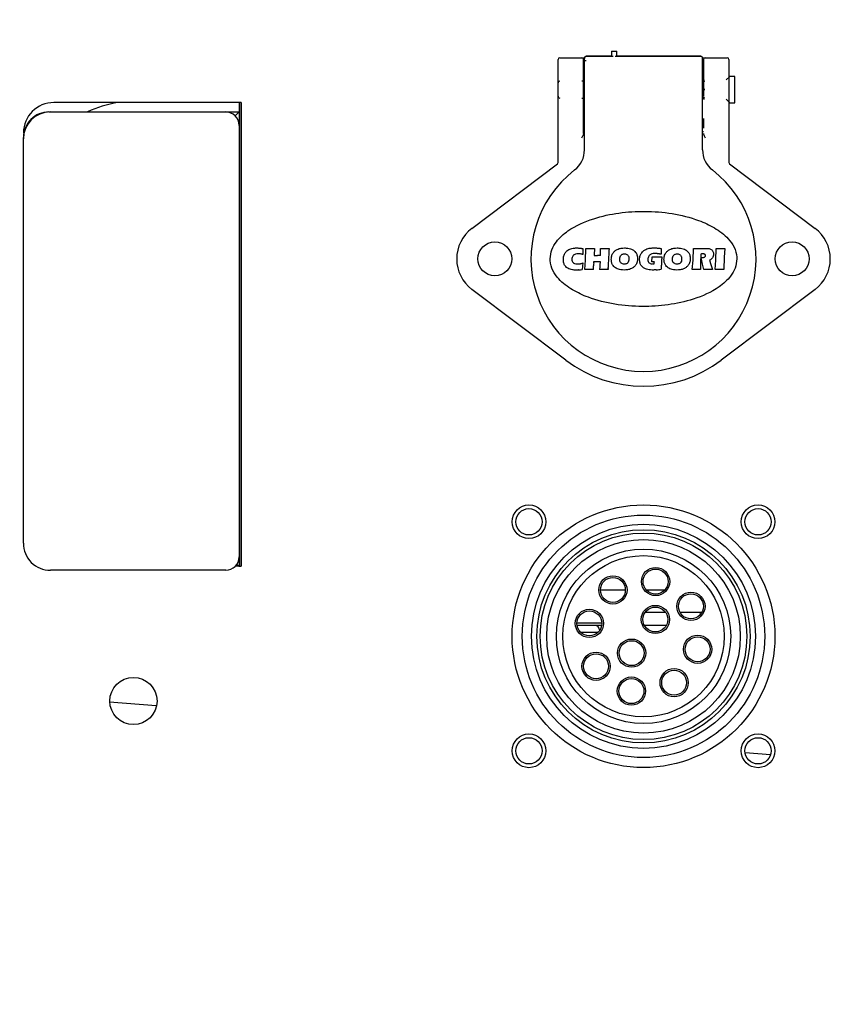
# Model space of a CAD drawing. Units: inches. Extents: x 0.1 to 16.9, y 0.1 to 10.9.
# Drawn here: x 3.3 to 3.5, y 4.1 to 4.4 of the extents above; entities that cross this region are included whole.
import ezdxf

# ---------------------------------------------------------------- set-up
doc = ezdxf.new("R2010")
doc.units = ezdxf.units.IN
doc.header["$MEASUREMENT"] = 0
doc.styles.add('SLDTEXTSTYLE0', font='TXT', dxfattribs={"width": 0.605})
doc.dimstyles.new('SLDDIMSTYLE0', dxfattribs={"dimtxt": 0.1, "dimasz": 0.13, "dimexe": 0, "dimexo": 0.0625, "dimgap": 0.025, "dimtad": 0, "dimtih": 1, "dimtoh": 1, "dimlfac": 16, "dimrnd": 1e-09, "dimzin": 4, "dimdsep": 46, "dimtxsty": 'SLDTEXTSTYLE0', "dimsah": 1, "dimcen": 0.09, "dimadec": 0, "dimazin": 1, "dimtfac": 1, "dimtdec": 3, "dimtmove": 0, "dimatfit": 0, "dimfxl": 0, "dimfrac": 2, "dimtolj": 1, "dimtzin": 12, "dimarcsym": 0})

# ---------------------------------------------------------------- blocks, each defined once
blk = doc.blocks.new('_D')
at = {"color": 7, "linetype": 'Continuous', "lineweight": 18}
for p, q in [((2.951862499999907, 4.964951670428562), (2.95186249999971, 2.658356763322931)), ((3.201862499999995, 3.574930886761853), (3.201862499999916, 2.65835676332291)), ((2.951862499999721, 2.783356763322931), (2.626074503321683, 2.783356763322959)), ((3.201862499999927, 2.78335676332291), (3.451862499999927, 2.783356763322889))]:
    blk.add_line(p, q, dxfattribs=at)
for points in [[(2.951862499999721, 2.783356763322931), (2.821862499999722, 2.803356763322943), (2.821862499999719, 2.763356763322943)], [(3.201862499999927, 2.78335676332291), (3.331862499999926, 2.763356763322899), (3.331862499999929, 2.803356763322899)]]:
    blk.add_solid(points, dxfattribs=at)
at = {"color": 7, "linetype": 'Continuous', "lineweight": 18, "char_height": 0.1, "attachment_point": 1, "style": 'SLDTEXTSTYLE0'}
for s, insert in [('4.00', (1.837393972559809, 3.067819115725554)), ('MIN', (2.08794953912319, 3.067819115725554)), ('FOR OPENING', (1.671768940874309, 2.912263551050045)), ('COVER & RADIATOR', (1.505935663261149, 2.756707986374535)), ('FOR SERVICE', (1.684268976472831, 2.601152421699026))]:
    blk.add_mtext(s, dxfattribs=dict(at, insert=insert))

msp = doc.modelspace()

# ---------------------------------------------------------------- linework, layer by layer
at = {"color": 7, "linetype": 'Continuous', "lineweight": 25}
for p, q in [((3.456374660294175, 4.403856156443072), (3.456374660294175, 4.402379774758901)), ((3.457894040493235, 4.402379774758901), (3.457894040493235, 4.403856156443072)), ((3.440894192913378, 4.392881880588019), (3.440894192913376, 4.40151855441413)), ((3.441386318897642, 4.402010680270712), (3.447783956692918, 4.402010680270712)), ((3.447783956692918, 4.402010680270712), (3.448526005540531, 4.402010680270712)), ((3.448522145669296, 4.4012056175371), (3.448522145669296, 4.401395522790372)), ((3.448522145669296, 4.399264550250731), (3.448522145669296, 4.400209629324771)), ((3.456374660294175, 4.402441290506932), (3.449014271653548, 4.402441290506932)), ((3.456829932348066, 4.402379774758901), (3.449014271653548, 4.402379774758901)), ((3.482232775590555, 4.402379774758901), (3.457438768439348, 4.402379774758901)), ((3.482232775590556, 4.402441290506932), (3.457894040493235, 4.402441290506932)), ((3.482721041703571, 4.402010680270712), (3.483463090551185, 4.402010680270712)), ((3.482724901574811, 4.401395522790393), (3.482724901574809, 4.401887648774669)), ((3.482724901574807, 4.401206449627946), (3.482724901574811, 4.401395522790393)), ((3.482724901574807, 4.399264550250829), (3.482724901574807, 4.400211381797558)), ((3.483463090551185, 4.402010680270712), (3.489860728346461, 4.402010680270712)), ((3.490352854330713, 4.401518554289376), (3.490352854329801, 4.396351231451093)), ((3.448522145669296, 4.390047212092857), (3.448522145669296, 4.399264550250731)), ((3.482724901574807, 4.390047212092808), (3.482724901574807, 4.399264550250829)), ((3.448522145669296, 4.395243947987248), (3.447783956692918, 4.395243947987248)), ((3.483217027559059, 4.39561304247551), (3.482724901574807, 4.39542849523139)), ((3.483217027559059, 4.395607018412291), (3.482724901574807, 4.395409827852188)), ((3.483217055326678, 4.395320990789316), (3.482724901574807, 4.395207137978771)), ((3.483217027559042, 4.395136440508236), (3.482724901574807, 4.394908744609277)), ((3.483217027558863, 4.395613042475436), (3.483216773923133, 4.395613042475436)), ((3.483217055326678, 4.395320990789316), (3.483217027559042, 4.395136440508236)), ((3.49059891732281, 4.396597294444102), (3.489614665354273, 4.395613042475565)), ((3.492075295275595, 4.39659729444394), (3.49059891732281, 4.39659729444394)), ((3.492075295275595, 4.388969341688035), (3.492075295275595, 4.39659729444394)), ((3.440894193045503, 4.384394465472311), (3.440894192913378, 4.392684755543956)), ((3.483013894436046, 4.394354991788539), (3.482724901574807, 4.394354991237648)), ((3.483013891668517, 4.39395395082552), (3.482724901574807, 4.393838155107577)), ((3.483217055326659, 4.392967864753818), (3.482724901574807, 4.393081715939413)), ((3.48321702721122, 4.392598770808422), (3.482724901574807, 4.392484922831667)), ((3.483217055326666, 4.391531288195868), (3.482724901574807, 4.391728485171957)), ((3.483217055326659, 4.392967864753818), (3.48321702721122, 4.392598770808422)), ((3.349062500000004, 4.389006251136853), (3.294750000000004, 4.389006251136853)), ((3.348437500000004, 4.389006251136853), (3.348437500000004, 4.386274951924255)), ((3.349, 4.389006251136853), (3.349, 4.254631251136853)), ((3.349062500000004, 4.254631251136853), (3.349062500000004, 4.389006251136853)), ((3.447783956692918, 4.390322688144727), (3.448522145669296, 4.390322688144727)), ((3.483013891668517, 4.391211645388415), (3.482724901574807, 4.391211645388396)), ((3.483217055326685, 4.390430192030506), (3.482724901574807, 4.390657896026614)), ((3.483217027559051, 4.390245648379671), (3.482724901574807, 4.390359496329094)), ((3.483217027559054, 4.389959617914037), (3.482724901574807, 4.390156809482558)), ((3.482724901574807, 4.390138140900629), (3.483217027559059, 4.389953593656534)), ((3.483217055326685, 4.390430192030506), (3.483217027559051, 4.390245648379671)), ((3.483217027559054, 4.389959617914037), (3.483217027559054, 4.389953593656538)), ((3.489614665354273, 4.38995359365641), (3.49059891732281, 4.388969341687873)), ((3.490352854328543, 4.389215404682141), (3.490352854327693, 4.384394465472188)), ((3.49059891732281, 4.388969341688035), (3.492075295275595, 4.388969341688035)), ((3.293319389765624, 4.386274951924255), (3.293750000000004, 4.386274951924255)), ((3.293750000000004, 4.386274951924253), (3.344562500000004, 4.386274951924253)), ((3.344562500000004, 4.386274951924255), (3.348437500000004, 4.386274951924255)), ((3.348437500000004, 4.386274951924255), (3.347302538777101, 4.385139990701352)), ((3.348437500000004, 4.386274951924255), (3.348437500000004, 4.382399951924253)), ((3.44089419291339, 4.381591011628413), (3.44089419291339, 4.384394465472312)), ((3.44827608267717, 4.381591011627012), (3.44827608267717, 4.384394465472312)), ((3.448522145669296, 4.375306862243541), (3.448522145669296, 4.385175413403585)), ((3.482724901574807, 4.375306862609221), (3.482724901574807, 4.385175413403585)), ((3.482970964566933, 4.384394465471549), (3.482970964566933, 4.381591011627085)), ((3.490352854330713, 4.384394465472188), (3.490352854330713, 4.381591011629693)), ((3.348437500000004, 4.382399951924253), (3.348437500000004, 4.257337451924253)), ((3.440894193089013, 4.378755343150486), (3.440894193067134, 4.381591011628413)), ((3.44827608267717, 4.380603199955751), (3.448522145669296, 4.380603199955751)), ((3.482724901574807, 4.380603199955751), (3.482970964566933, 4.380603199955751)), ((3.490352854327198, 4.381591011629693), (3.490352854326698, 4.378755343147655)), ((3.285937500000004, 4.378462451924253), (3.285937500000004, 4.378893062155529)), ((3.285937500000004, 4.261274951924253), (3.285937500000004, 4.378462451924253)), ((3.44089419291339, 4.371641628694137), (3.44089419291339, 4.378755343150486)), ((3.447783956692815, 4.378755343147409), (3.448047175169377, 4.379372884995122)), ((3.483199872074727, 4.379372884995122), (3.483463090551284, 4.378755343147434)), ((3.490352854330713, 4.378755343147655), (3.490352854330713, 4.371641628695121)), ((3.415893270400084, 4.352532814641195), (3.440698477133683, 4.371248781431014)), ((3.490548570100817, 4.371248781438257), (3.515353776844392, 4.352532814640915)), ((3.448056803548435, 4.346676883725318), (3.448074949672142, 4.344980210525431)), ((3.448850701411569, 4.34331529324428), (3.448959579252826, 4.346744932239216)), ((3.448959579252826, 4.346744932239216), (3.451454687029128, 4.346744932239216)), ((3.45139117487635, 4.346137033393818), (3.45134580955354, 4.345474695512782)), ((3.451454687029128, 4.346744932239216), (3.45139117487635, 4.346137033393818)), ((3.453172451006897, 4.345320546034635), (3.453201262252541, 4.346214154637472)), ((3.453199614235452, 4.346282165714523), (3.453192188824025, 4.346744932239216)), ((3.453192188824025, 4.346744932239216), (3.455682759519406, 4.346744932239216)), ((3.453201262252541, 4.346214154637472), (3.453199614235451, 4.346282165714523)), ((3.455601101585541, 4.346019082591914), (3.455560273734377, 4.345461085737065)), ((3.455682759519406, 4.346744932239216), (3.455601101585541, 4.346019082591914)), ((3.470716919443509, 4.346708639625137), (3.470735064833892, 4.345034649263217)), ((3.479976037548053, 4.343315293225364), (3.480084912823648, 4.346744932239216)), ((3.480084912823648, 4.346744932239216), (3.483591675246564, 4.346744932239216)), ((3.483591675246564, 4.346744932239216), (3.484671375938051, 4.346676884193863)), ((3.484671375938051, 4.346676884193863), (3.485238446745263, 4.346445518748249)), ((3.486617559890472, 4.343306220056083), (3.486726436633533, 4.346744932239216)), ((3.486726436633533, 4.346744932239216), (3.489221545143159, 4.346744932239216)), ((3.489221545143159, 4.346744932239216), (3.489026592183434, 4.344208989179076)), ((3.448642019521303, 4.340593357436066), (3.448850701411569, 4.34331529324428)), ((3.45134580955354, 4.345474695512777), (3.45130498022522, 4.344689870712795)), ((3.451304980225221, 4.344689870712795), (3.45162705079779, 4.344682656027308)), ((3.453146821700762, 4.344689918912498), (3.452634192113834, 4.344676272984779)), ((3.453146824943156, 4.344689918729128), (3.453164970005125, 4.345175282638609)), ((3.453164970005127, 4.345175282638609), (3.453172451006898, 4.345320546034635)), ((3.455560273734378, 4.345461085737064), (3.455383347378242, 4.341958861861642)), ((3.46808571463941, 4.342802661930659), (3.468162836948486, 4.344308799914958)), ((3.468162836948486, 4.344308799914958), (3.470930138047057, 4.344308799914958)), ((3.479767353825452, 4.340593357436066), (3.479976037548053, 4.343315293225364)), ((3.482267000149325, 4.345098161062857), (3.482153584126183, 4.342603053286555)), ((3.48234871640244, 4.344032146294889), (3.482439387224561, 4.344150020049196)), ((3.484734894891806, 4.343297150701139), (3.485115310342258, 4.342062993765942)), ((3.486408877635334, 4.340593357436066), (3.486617559890472, 4.343306220056083)), ((3.489026592183434, 4.344208989179076), (3.488903986144962, 4.340593357436066)), ((3.448056803548434, 4.342507785587095), (3.447802745992938, 4.340638646834275)), ((3.45113712729483, 4.340593357436066), (3.448642019521303, 4.340593357436066)), ((3.451137103308173, 4.340593357436066), (3.4511598680687, 4.341727495755055)), ((3.45119609628207, 4.342593980589526), (3.451214248873355, 4.342916075937157)), ((3.451214248873355, 4.342916075937157), (3.451758634537914, 4.342934284348671)), ((3.451758634537914, 4.342934284348671), (3.452198682501094, 4.34294329530605)), ((3.452198682501094, 4.34294329530605), (3.452575216951338, 4.342934222244196)), ((3.452575216951338, 4.342934222244196), (3.453042482753442, 4.342916075937157)), ((3.452961010279507, 4.341409922859198), (3.452888239601938, 4.340593357436066)), ((3.45537427468305, 4.340593357436066), (3.452888239601938, 4.340593357436066)), ((3.452997117077509, 4.34188174037753), (3.452961010279507, 4.341409922859198)), ((3.453042482753442, 4.342916075937157), (3.452997117077509, 4.34188174037753)), ((3.455367469003571, 4.341586880034169), (3.455365200521209, 4.341223939222352)), ((3.455365200521208, 4.340915453171438), (3.455365200521208, 4.341223939222365)), ((3.455365200521208, 4.340915453171434), (3.45537427468305, 4.340593357436066)), ((3.455383347378242, 4.341958861861642), (3.455367469113381, 4.341586885744627)), ((3.468766199045063, 4.342802661930659), (3.46808571463941, 4.342802661930659)), ((3.482126366040607, 4.340593357436066), (3.479767353825452, 4.340593357436066)), ((3.482130930820239, 4.341781928196515), (3.482126366040607, 4.340593357436066)), ((3.485601369630403, 4.340593357436066), (3.48311081944933, 4.340593357436066)), ((3.485115310342258, 4.342062993765942), (3.485601369630403, 4.340593357436066)), ((3.488903986144962, 4.340593357436066), (3.486408877635334, 4.340593357436066)), ((3.443096348082755, 4.31432948484111), (3.415893270399561, 4.334854687632906)), ((3.51535377684456, 4.33485468763292), (3.488150699161345, 4.31432948484111)), ((3.348437500000004, 4.254631251136853), (3.347335963952948, 4.254631251136853)), ((3.347823892247339, 4.255244858889518), (3.348437500000004, 4.254631251136853)), ((3.348437500000004, 4.257337451924253), (3.348437500000004, 4.254631251136853)), ((3.348437500000004, 4.254631251136853), (3.349062500000004, 4.254631251136853)), ((3.344562500000004, 4.253462451924253), (3.293750000000004, 4.253462451924253)), ((3.453140278828564, 4.247743386761853), (3.460359721171446, 4.247743386761853)), ((3.46645360721164, 4.247743386761853), (3.47179639278837, 4.247743386761853)), ((3.472059425533675, 4.241205886761837), (3.466065574466335, 4.241205886761837)), ((3.482521317389776, 4.241205886761837), (3.476228682610234, 4.241205886761837)), ((3.481762068007846, 4.241176958470847), (3.482504586768588, 4.241176958470847)), ((3.446331982724193, 4.238243386761853), (3.453543017275816, 4.238243386761853)), ((3.453496968365495, 4.237468386761851), (3.446378031634516, 4.237468386761851)), ((3.472233205000657, 4.237468386761851), (3.465891794999352, 4.237468386761851)), ((3.447370498472583, 4.235530886761851), (3.452504501527426, 4.235530886761851)), ((3.452853855, 4.236218386761446), (3.452853855, 4.235941516795815)), ((3.324372081547873, 4.214179960937608), (3.310900155184774, 4.215255200113065)), ((3.502415482341057, 4.199969724782348), (3.49509822194991, 4.200553739782005))]:
    msp.add_line(p, q, dxfattribs=at)
at = {"color": 7, "linetype": 'Continuous', "lineweight": 25, "flags": 128}
msp.add_lwpolyline([(3.482437661345889, 4.241066990838136), (3.482296930077442, 4.24109684322814), (3.4811897925, 4.241205886761851)], dxfattribs=at)
at = {"color": 7, "linetype": 'Continuous', "lineweight": 25}
for centre, radius in [((3.422562500000004, 4.343693751136854), 0.004921259842518566), ((3.508684547244099, 4.343693751136854), 0.004921259842518566), ((3.432437500000004, 4.267506251136853), 0.0048828125), ((3.465625000000004, 4.234318751136853), 0.03806250000000011), ((3.498812500000004, 4.267506251136853), 0.0048828125), ((3.432437500000005, 4.267506251136854), 0.003812499999999996), ((3.465625000000005, 4.234318751136854), 0.03512500000000029), ((3.498812500000005, 4.267506251136854), 0.003812499999999552), ((3.465625000000005, 4.234318751136854), 0.0324687499999996), ((3.465625000000005, 4.234318751136854), 0.03090625000000014), ((3.465625000000005, 4.234318751136854), 0.02993749999999995), ((3.465625000000005, 4.234318751136854), 0.0280537924859372), ((3.465625000000005, 4.234318751136854), 0.02525870751406289), ((3.465625000000005, 4.234318751136854), 0.02337500000000015), ((3.456750000000005, 4.247756251136854), 0.004093749999999563), ((3.469125000000005, 4.250193751136853), 0.004093750000000451), ((3.469125000000005, 4.250193751136853), 0.003625000000000433), ((3.456750000000005, 4.247756251136854), 0.003609744094487777), ((3.479375000000005, 4.243006251136854), 0.004093750000000007), ((3.479375000000005, 4.243006251136854), 0.003624999999999989), ((3.469062500000005, 4.239193751136854), 0.004093750000000007), ((3.449937500000005, 4.238068751136853), 0.004093749999999563), ((3.449937500000005, 4.238068751136853), 0.003609744094487777), ((3.469062500000005, 4.239193751136854), 0.003609744094488221), ((3.481312500000005, 4.230568751136854), 0.004093749999999563), ((3.462187500000005, 4.229443751136854), 0.004093749999999563), ((3.462187500000005, 4.229443751136854), 0.003609744094488221), ((3.481312500000005, 4.230568751136854), 0.003609744094487777), ((3.451875000000005, 4.225631251136853), 0.004093750000000451), ((3.451875000000005, 4.225631251136853), 0.003625000000000433), ((3.474500000000005, 4.220881251136854), 0.004093750000000007), ((3.474500000000005, 4.220881251136854), 0.003609744094487777), ((3.317812500000004, 4.215568751136853), 0.006835937499999957), ((3.462125000000005, 4.218443751136854), 0.004093749999999563), ((3.462125000000005, 4.218443751136854), 0.003624999999999545), ((3.432437500000004, 4.201131251136854), 0.0048828125), ((3.432437500000005, 4.201131251136854), 0.003812499999999996), ((3.498812500000004, 4.201131251136854), 0.0048828125), ((3.498812500000005, 4.201131251136854), 0.003812499999999552)]:
    msp.add_circle(centre, radius, dxfattribs=at)
for centre, radius, start, end in [((3.441386318897642, 4.40151855428646), 0.0004921259842518566, 90, 180), ((3.447783956692918, 4.40151855428646), 0.0004921259842523007, 0, 90), ((3.449014271653548, 4.40194916452268), 0.0004921259842518566, 90, 180), ((3.482232775590556, 4.40194916452268), 0.0004921259842518566, 0, 90), ((3.482232775590556, 4.401887648774639), 0.0004921259842531889, 3.826029170728961e-09, 90.0000000000517), ((3.483463090551185, 4.40151855428646), 0.0004921259842518566, 90, 180), ((3.489860728346461, 4.40151855428646), 0.0004921259842518566, 7.238433566263575e-09, 90), ((3.441386318897642, 4.394751822002996), 0.0004921259842518566, 90, 180), ((3.294750000000004, 4.380193751136853), 0.008812500000000334, 90, 180), ((3.31839074885392, 4.356796605467562), 0.03260334645669289, 98.91307742395342, 115.2908289133666), ((3.441386318897642, 4.390814814128979), 0.0004921259842518566, 180, 270.0000000000008), ((3.293750000000004, 4.378462451924253), 0.0078125, 90, 180), ((3.293319389763784, 4.378893062160476), 0.00738188976378007, 89.9999999857196, 180), ((3.344562500000004, 4.382399951924253), 0.003875000000000295, 0, 90), ((3.441140255905516, 4.375306861036509), 0.007381889763781563, 307.7565518389571, 9.36858047737948e-06), ((3.490106791338587, 4.375306861036509), 0.007381889763780007, 179.9999877931332, 232.2434649034804), ((3.440402066929138, 4.371641628697803), 0.0004921259842521577, 307.0351985375539, 359.99999957314), ((3.490844980314965, 4.371641628697803), 0.0004921259842523007, 180.0000003122875, 232.964800060688), ((3.465623523622051, 4.343693751136854), 0.03260334645669541, 127.7565518393755, 52.24344436988487), ((3.422562500000004, 4.343693751136854), 0.01107283464567004, 127.0351985243447, 232.9648014721623), ((3.508684547244099, 4.343693751136854), 0.01107283464567024, 307.0351985277262, 52.96480147324607), ((3.306843202646362, 4.302996650490569), 0.1802390004263538, 12.56081706490492, 13.16009115698875), ((3.446035042639493, 4.349066368138532), 0.00861111267653611, 275.8843187128547, 281.8459866216781), ((3.480917270066419, 4.340917559422274), 0.02976841861710142, 176.7716554968885, 178.4409096384746), ((3.467393150835875, 4.359826881120271), 0.01939522977364708, 275.7678706163281, 279.9763420377379), ((3.368291093443754, 4.316866520730825), 0.1172456325403543, 11.67550779946942, 12.47555364090605), ((3.465623523622051, 4.344185877121106), 0.03740157480315005, 232.9648014722484, 307.0351985277571), ((3.293750000000004, 4.261274951924253), 0.0078125, 180, 270.0000000000008), ((3.344562500000004, 4.257337451924253), 0.003875000000000295, 270.0000000000008, 0), ((3.451603855, 4.236218386761446), 0.001249999999999751, 0, 90)]:
    msp.add_arc(centre, radius, start, end, dxfattribs=at)
for points, knots in [([(3.456382873486328, 4.403856156443072), (3.456380645747995, 4.403856156443072), (3.456371179569731, 4.403856156443072), (3.456440260834083, 4.403856156443072), (3.456594330081617, 4.403856156443072), (3.456808894446252, 4.403856156443072), (3.456999721744326, 4.403856156443072), (3.457110904759648, 4.403856156443072), (3.457134350394121, 4.403856156443072)], [0, 0, 0, 0, 0.07051249904142938, 0.2996240069766318, 0.5094668111234935, 0.7197377151360398, 0.9408999021274729, 1, 1, 1, 1]), ([(3.457134350394121, 4.403856156443072), (3.45721943937223, 4.403856156443072), (3.457389352805671, 4.403856156443072), (3.457620431914899, 4.403856156443072), (3.457795124741135, 4.403856156443072), (3.457887015604627, 4.403856156443072), (3.457886158074358, 4.403856156443072), (3.457885827301873, 4.403856156443072)], [0, 0, 0, 0, 0.2139412489544812, 0.4272174019759309, 0.6523109328743949, 0.8658869768162797, 1, 1, 1, 1]), ([(3.44089419291339, 4.384394465472312), (3.44089419291339, 4.384772685177941), (3.44089419291339, 4.385554633519565), (3.44089419291339, 4.387948239447567), (3.44089419291339, 4.390903855687008), (3.44089419291339, 4.394037970099937), (3.44089419291339, 4.397020775688003), (3.44089419291339, 4.399518472002199), (3.44089419291339, 4.401206432851862), (3.44089419291339, 4.401416801374549), (3.44089419291339, 4.40151855428646)], [0, 0, 0, 0, 0.1209222161797169, 0.2499999999999641, 0.3790777838202187, 0.4999999999999275, 0.6209222161796599, 0.7499999999999645, 0.8790777838202647, 1, 1, 1, 1]), ([(3.44827608267717, 4.384394465472312), (3.44827608267717, 4.384772685177939), (3.44827608267717, 4.385554633519561), (3.448276082677169, 4.387948239447563), (3.44827608267717, 4.390903855687003), (3.44827608267717, 4.394037970099931), (3.44827608267717, 4.397020775688), (3.448276082677169, 4.399518472002197), (3.44827608267717, 4.401206432851862), (3.44827608267717, 4.401416801374549), (3.44827608267717, 4.40151855428646)], [0, 0, 0, 0, 0.1209222161793162, 0.2499999999993429, 0.3790777838195853, 0.4999999999994021, 0.6209222161792601, 0.7499999999997033, 0.8790777838201489, 0.9999999999999999, 0.9999999999999999, 0.9999999999999999, 0.9999999999999999]), ([(3.449014271653555, 4.402379753136145), (3.448952817727794, 4.402371597658649), (3.448859165845162, 4.402359169228539), (3.448743249624918, 4.402285183587403), (3.448664449357064, 4.402210645648273), (3.448600257571982, 4.402120056444464), (3.448554696953468, 4.40202091393751), (3.448527125868691, 4.401920039152288), (3.448523765316557, 4.401853692661596), (3.448522145669292, 4.401821716394612)], [0, 0, 0, 0, 0.2517431317991072, 0.3836405557632162, 0.5159519194291262, 0.6460088598213101, 0.7713035742926985, 0.8897777728693876, 1, 1, 1, 1]), ([(3.448522145669296, 4.401395522790372), (3.448522145669296, 4.401438666215784), (3.448522145669296, 4.401524490886616), (3.448522145669296, 4.401644100964573), (3.448522145669296, 4.401747527317472), (3.448522145669296, 4.401825868110374), (3.448522145669296, 4.401876794682763), (3.448522145669296, 4.401892742935634), (3.448522145669296, 4.401878039839551), (3.448522145669296, 4.401840707201996), (3.448522145669296, 4.401821716394629)], [0, 0, 0, 0, 0.1256227592939407, 0.2498997671770956, 0.3734759601484048, 0.4999530165474165, 0.6235236231680553, 0.7499992027295277, 0.872826639286179, 1, 1, 1, 1]), ([(3.448522145669296, 4.400209629324771), (3.448522145669296, 4.400271931285425), (3.448522145669296, 4.400396200466195), (3.448522145669296, 4.400641420429776), (3.448522145669295, 4.400914203650771), (3.448522145669296, 4.401107921877306), (3.448522145669296, 4.4012056175371)], [0, 0, 0, 0, 0.2506525535950063, 0.4999583828005108, 0.7478198278467408, 1, 1, 1, 1]), ([(3.482724901574807, 4.400211381797558), (3.482724901574807, 4.400273740047694), (3.482724901574807, 4.400398121457573), (3.482724901574807, 4.400643152589049), (3.482724901574807, 4.400915565701455), (3.482724901574807, 4.401108931670813), (3.482724901574807, 4.401206449627946)], [0, 0, 0, 0, 0.2506527331440337, 0.4999585503086508, 0.7478200491144368, 1, 1, 1, 1]), ([(3.482970964566933, 4.40151855428646), (3.482970964566933, 4.401416655505163), (3.482970964566933, 4.401205985405585), (3.482970964566933, 4.399520403502224), (3.482970964566933, 4.397013741211537), (3.482970964566933, 4.394062387936288), (3.482970964566933, 4.391888966137691), (3.482970964566933, 4.390918578279345), (3.482970964566933, 4.39087255813512)], [0, 0, 0, 0, 0.1928761196793858, 0.3987607194378378, 0.6046453191962996, 0.7975214388756895, 0.9903975585584431, 0.9999999999999999, 0.9999999999999999, 0.9999999999999999, 0.9999999999999999]), ([(3.490352854330713, 4.40151855428646), (3.490352854330713, 4.401416801374549), (3.490352854330713, 4.40120643285186), (3.490352854330713, 4.39951847200219), (3.490352854330713, 4.397020775687984), (3.490352854330713, 4.394037970099905), (3.490352854330713, 4.390903855686966), (3.490352854330713, 4.387948239447507), (3.490352854330713, 4.385554633519476), (3.490352854330713, 4.384772685177827), (3.490352854330713, 4.384394465472188)], [0, 0, 0, 0, 0.1209222161796937, 0.2499999999999848, 0.3790777838202861, 0.4999999999999714, 0.6209222161799285, 0.750000000000694, 0.8790777838210279, 1, 1, 1, 1]), ([(3.44089419291339, 4.378755343150486), (3.44089419291339, 4.379064128251234), (3.44089419291339, 4.379698435073351), (3.44089419291339, 4.380557457061435), (3.44089419291339, 4.381245482114467), (3.44089419291339, 4.381477879108466), (3.44089419291339, 4.381591011628413)], [0, 0, 0, 0, 0.2434035785063611, 0.5000000000000149, 0.7565964214936474, 1, 1, 1, 1]), ([(3.44827608267717, 4.380041285947926), (3.44827608267717, 4.380221777060612), (3.44827608267717, 4.380582583364607), (3.44827608267717, 4.381024954867967), (3.44827608267717, 4.381383556018771), (3.44827608267717, 4.381521788261185), (3.44827608267717, 4.381591011627012)], [0, 0, 0, 0, 0.250118906178114, 0.4999940260472715, 0.7496090937603277, 1, 1, 1, 1]), ([(3.490352854330713, 4.381591011629693), (3.490352854330713, 4.381477879109822), (3.490352854330713, 4.381245482115962), (3.490352854330713, 4.380557457061875), (3.490352854330713, 4.379698435072123), (3.490352854330713, 4.379064128248913), (3.490352854330713, 4.378755343147655)], [0, 0, 0, 0, 0.2434035784889167, 0.5000000000000058, 0.7565964215110834, 1, 1, 1, 1]), ([(3.44827608267717, 4.380041285947928), (3.448266962208654, 4.379968207473915), (3.448244208290801, 4.379785889910755), (3.448126254394897, 4.379561963676451), (3.448062691551114, 4.379409984713512), (3.44804717516938, 4.37937288499512)], [0, 0, 0, 0, 0.3358450275321198, 0.8378725451819664, 1, 1, 1, 1]), ([(3.482970964566933, 4.38004128594793), (3.482980085035448, 4.379968207473916), (3.483002838953301, 4.379785889910757), (3.483120792849206, 4.379561963676451), (3.483184355692988, 4.379409984713513), (3.483199872074723, 4.37937288499512)], [0, 0, 0, 0, 0.3358450275314366, 0.837872545178297, 1, 1, 1, 1]), ([(3.438556594488193, 4.343693751136854), (3.43866138643918, 4.34459490227151), (3.438870280070088, 4.346391268602549), (3.440650210525496, 4.349289615214576), (3.444564394562896, 4.352766617084439), (3.450886535308511, 4.355524207736724), (3.458474222841284, 4.357189198476565), (3.466140491702825, 4.357647345527681), (3.473942781738987, 4.357046138255737), (3.480766135865866, 4.355328702301311), (3.486267985741756, 4.352817374924492), (3.489826625636538, 4.350157870430135), (3.492014242864024, 4.347148699289171), (3.492661020266481, 4.345022441214066), (3.492686787450539, 4.343859216409059), (3.49269045275591, 4.343693751136854)], [0, 0, 0, 0, 0.04096025981631472, 0.08165071186718455, 0.1516480741445394, 0.2772330282609556, 0.391232128480101, 0.5054004135205654, 0.6265107325224304, 0.7473465140511717, 0.8243408984690163, 0.9017484563498712, 0.9468900661974108, 0.9924452697229207, 1, 1, 1, 1]), ([(3.442395177179108, 4.343528511462249), (3.442406124687859, 4.343774981560205), (3.442433212727304, 4.344384836449342), (3.442725808249238, 4.34528526227654), (3.443187595918396, 4.345772349372238), (3.443396774729472, 4.345992988220726)], [0, 0, 0, 0, 0.2706189525669304, 0.6696077645335412, 1, 1, 1, 1]), ([(3.443396774729472, 4.345992988220726), (3.443598015568307, 4.346143081640293), (3.444133075494504, 4.346542150608904), (3.445124951141888, 4.346826990180729), (3.445876980478613, 4.346858013310038), (3.446214960258899, 4.346871955838494)], [0, 0, 0, 0, 0.2491994487163428, 0.6625724649689224, 1, 1, 1, 1]), ([(3.446214960258899, 4.346871955838494), (3.446304364669413, 4.346871042919369), (3.446483171921674, 4.346869217097137), (3.446790439672906, 4.346853980360713), (3.447007661907589, 4.346833756431154), (3.447135858037495, 4.346821821053062)], [0, 0, 0, 0, 0.2907026792929021, 0.5814002576669024, 1, 1, 1, 1]), ([(3.447135858037495, 4.346821821053062), (3.447226071307251, 4.346811523040375), (3.447406495448538, 4.346790927288763), (3.447713879867611, 4.346743843376475), (3.447929899829079, 4.346701663083682), (3.448056803548435, 4.346676883725318)], [0, 0, 0, 0, 0.2920594746459593, 0.5841111851902769, 1, 1, 1, 1]), ([(3.456286123082634, 4.343546657769289), (3.456297660283993, 4.343790813019086), (3.45632584321496, 4.344387232405067), (3.456628561884425, 4.345274059640152), (3.457087666670468, 4.345755379333148), (3.457301327576896, 4.345979378744643)], [0, 0, 0, 0, 0.2703619170140098, 0.6604367043973146, 1, 1, 1, 1]), ([(3.457301327576896, 4.345979378744643), (3.457514976986289, 4.346139052275857), (3.458066411341023, 4.346551173567948), (3.459048227885495, 4.346830130106117), (3.459773041781294, 4.346859549874028), (3.460078687137275, 4.346871955838495)], [0, 0, 0, 0, 0.267819291913696, 0.6912481473352903, 1, 1, 1, 1]), ([(3.460078687137275, 4.346871955838495), (3.460419280308081, 4.346859404190438), (3.461255465086293, 4.34682858884255), (3.462243686492224, 4.346542902046449), (3.462771054449708, 4.346159695135502), (3.462895889526047, 4.346068984914483)], [0, 0, 0, 0, 0.3440753538261451, 0.8447338293584944, 1, 1, 1, 1]), ([(3.462895889526047, 4.346068984914483), (3.46305705984094, 4.345918957957999), (3.463426935156566, 4.345574655920004), (3.463819582902862, 4.344787071915149), (3.463864585816923, 4.344151245540306), (3.463889396582301, 4.343800705151178)], [0, 0, 0, 0, 0.2573298060661639, 0.590555049182685, 1, 1, 1, 1]), ([(3.464474613288495, 4.343455926600757), (3.464504214486222, 4.343858382963011), (3.464557730157599, 4.344585979279389), (3.465012690242938, 4.345455874200224), (3.465416395488103, 4.345831346414688), (3.465582646237938, 4.34598597045771)], [0, 0, 0, 0, 0.4213148678961447, 0.7616903959443854, 1, 1, 1, 1]), ([(3.465582646237938, 4.34598597045771), (3.465806824564381, 4.346142160850592), (3.466423066101112, 4.346571511043625), (3.467516219591708, 4.346851384330446), (3.46834013375697, 4.346881770103056), (3.468689076735986, 4.346894639043124)], [0, 0, 0, 0, 0.2479093966307175, 0.68147563581936, 1, 1, 1, 1]), ([(3.468689076735986, 4.346894639043124), (3.468786230695416, 4.346893294129201), (3.468984702415499, 4.346890546661354), (3.469284123423096, 4.346872755943552), (3.469486097428053, 4.346855602262515), (3.469587119240168, 4.346847022465609)], [0, 0, 0, 0, 0.3239984304196085, 0.6618827082949167, 0.9999999999999999, 0.9999999999999999, 0.9999999999999999, 0.9999999999999999]), ([(3.469587119240168, 4.346847022465609), (3.46971146551653, 4.346834832854196), (3.469962450042663, 4.346810228950212), (3.470339031810884, 4.346763197416909), (3.470590943615025, 4.346726827473654), (3.470716919443509, 4.346708639625137)], [0, 0, 0, 0, 0.3292520724325898, 0.664572979551678, 1, 1, 1, 1]), ([(3.471560718229205, 4.343546657769289), (3.471572255579039, 4.343790813501064), (3.47160043883023, 4.344387233165647), (3.471903159118345, 4.345274059432513), (3.472362263216056, 4.345755378612354), (3.472575923675986, 4.345979377652768)], [0, 0, 0, 0, 0.2703625217142243, 0.6604371863163102, 1, 1, 1, 1]), ([(3.472575923675986, 4.345979377652768), (3.472789573886697, 4.346139051949662), (3.473341008674651, 4.346551173996054), (3.474322825663047, 4.34683013032862), (3.475047638816789, 4.346859549943146), (3.475353283750499, 4.346871955838494)], [0, 0, 0, 0, 0.2678202922275404, 0.6912486796212021, 1, 1, 1, 1]), ([(3.475353283750499, 4.346871955838494), (3.475693875751544, 4.346859404281729), (3.476530060292217, 4.346828589060893), (3.477518281662405, 4.346542902351792), (3.478045650821756, 4.346159695168492), (3.47817048613927, 4.346068984914482)], [0, 0, 0, 0, 0.3440741784724359, 0.8447336050189733, 1, 1, 1, 1]), ([(3.47817048613927, 4.346068984914482), (3.47833165620022, 4.345918958485268), (3.478701530558904, 4.34557465800561), (3.479094178285343, 4.344787074147452), (3.479139180981733, 4.344151247260505), (3.479163991728874, 4.343800705151178)], [0, 0, 0, 0, 0.2573291854625752, 0.5905530275471027, 1, 1, 1, 1]), ([(3.485238446745263, 4.346445518748249), (3.485339121915727, 4.346366267499301), (3.485545496027984, 4.346203810300854), (3.48567186454551, 4.345973369299228), (3.485736586900617, 4.345855343982239)], [0, 0, 0, 0, 0.4878284847050973, 1, 1, 1, 1]), ([(3.49269045275591, 4.343693751136854), (3.492585660804923, 4.342792600002197), (3.492376767174015, 4.340996233671158), (3.490596836718607, 4.33809788705913), (3.486682652681206, 4.334620885189267), (3.480360511935591, 4.331863294536983), (3.472772824402818, 4.330198303797143), (3.465106555541278, 4.329740156746025), (3.457304265505116, 4.330341364017971), (3.450480911378237, 4.332058799972396), (3.444979061502347, 4.334570127349215), (3.441420421607565, 4.337229631843572), (3.439232804380079, 4.340238802984536), (3.438586026977623, 4.34236506105964), (3.438560259793563, 4.343528285864648), (3.438556594488193, 4.343693751136854)], [0, 0, 0, 0, 0.04096025981631471, 0.081650711867184, 0.1516480741445397, 0.2772330282609558, 0.3912321284801012, 0.5054004135205645, 0.6265107325224295, 0.7473465140511708, 0.8243408984690161, 0.9017484563498704, 0.9468900661974107, 0.9924452697229186, 1, 1, 1, 1]), ([(3.443327648116769, 4.341235105890904), (3.443170124445268, 4.341389837557927), (3.442808030543841, 4.34174551358079), (3.442454564267004, 4.342548982448247), (3.442416200132847, 4.343181759434546), (3.442395177179108, 4.343528511462249)], [0, 0, 0, 0, 0.25819437219407, 0.5935019585524743, 1, 1, 1, 1]), ([(3.445363201649615, 4.344761123908373), (3.445279729574842, 4.34467916057592), (3.445089619631851, 4.344492486835004), (3.444907296131592, 4.344078812245106), (3.444887383653577, 4.3437563582154), (3.444876675202216, 4.343582950200036)], [0, 0, 0, 0, 0.2656839560506342, 0.6051025073362605, 1, 1, 1, 1]), ([(3.444876675202216, 4.343582950200036), (3.444888573556629, 4.343399272464798), (3.444908161102121, 4.343096894852744), (3.445084399323725, 4.342753084130031), (3.445224936667365, 4.342621040546295), (3.445279318951914, 4.342569945004302)], [0, 0, 0, 0, 0.4868180454058259, 0.8014192786246364, 1, 1, 1, 1]), ([(3.446754810922497, 4.345175282638609), (3.446594467613187, 4.345169296556104), (3.446189690474379, 4.345154185047184), (3.445698984501877, 4.345011944251907), (3.445432732358346, 4.344813061391579), (3.445363201649615, 4.344761123908373)], [0, 0, 0, 0, 0.3264506424121638, 0.8241052125343395, 0.9999999999999999, 0.9999999999999999, 0.9999999999999999, 0.9999999999999999]), ([(3.447403137538188, 4.345122829403815), (3.447332842389295, 4.345132645747619), (3.447190334959272, 4.345152546152554), (3.446973963425124, 4.345171318555047), (3.446827930669867, 4.345173960030904), (3.446754810922497, 4.345175282638609)], [0, 0, 0, 0, 0.327069090496857, 0.6630582090066538, 1, 1, 1, 1]), ([(3.448074949672142, 4.344980210525431), (3.448005807799624, 4.344998633875119), (3.447860624248385, 4.345037319077528), (3.447636420588855, 4.345084881278822), (3.447480943128119, 4.345110172778126), (3.447403137538188, 4.345122829403815)], [0, 0, 0, 0, 0.3123557888151379, 0.6558821885818671, 1, 1, 1, 1]), ([(3.451627036921149, 4.344682656291633), (3.451777094033086, 4.344679871916288), (3.451972430888826, 4.344676247355491), (3.45219322465524, 4.344672527061936), (3.452263962364339, 4.344671936921959), (3.452289413852959, 4.344671724589087)], [0, 0, 0, 0, 0.6796535673011624, 0.8847390777777795, 1, 1, 1, 1]), ([(3.4526341911421, 4.344676314467379), (3.452585420637474, 4.344675266510174), (3.452503580337353, 4.344673507965068), (3.452388649983842, 4.344671997173857), (3.452322493238002, 4.344671815452457), (3.452289413893651, 4.344671724589087)], [0, 0, 0, 0, 0.4244159747063099, 0.7121995356045618, 1, 1, 1, 1]), ([(3.457266019615363, 4.341273841366485), (3.457104407630427, 4.341428838778299), (3.456732789561476, 4.341785246992043), (3.45635250440589, 4.342577109938899), (3.456309355374932, 4.343207333129653), (3.456286123082634, 4.343546657769289)], [0, 0, 0, 0, 0.2621086194317844, 0.6027046759387211, 1, 1, 1, 1]), ([(3.45874947422579, 4.343564803871619), (3.458757497346068, 4.343711505502669), (3.458776772084611, 4.34406394139849), (3.458904206010475, 4.344477824386462), (3.459067714681783, 4.344694083099169), (3.459106532461611, 4.344745424003774)], [0, 0, 0, 0, 0.3522387957732732, 0.8462182365885947, 1, 1, 1, 1]), ([(3.459091952174283, 4.342537306933925), (3.459012669904988, 4.342641559319678), (3.458831433820274, 4.342879876088155), (3.458758014574013, 4.343254475489609), (3.458751455260954, 4.343492819519106), (3.45874947422579, 4.343564803871619)], [0, 0, 0, 0, 0.3518155277010034, 0.8042361722035112, 1, 1, 1, 1]), ([(3.459106532461611, 4.344745424003774), (3.459174823937415, 4.344815190811349), (3.459331185281489, 4.344974930100557), (3.459675042874569, 4.345130468928352), (3.459944225139096, 4.345147862061873), (3.460087759842898, 4.345157136514901)], [0, 0, 0, 0, 0.2657578415373828, 0.608483750153446, 0.9999999999999999, 0.9999999999999999, 0.9999999999999999, 0.9999999999999999]), ([(3.460087759842898, 4.345157136514901), (3.460272467272907, 4.345144381898513), (3.460579800443139, 4.345123159597445), (3.46090537751622, 4.344949525435684), (3.461029888555752, 4.344826877742766), (3.461067656379285, 4.344789675126512)], [0, 0, 0, 0, 0.5120461661468654, 0.8519893950059514, 1, 1, 1, 1]), ([(3.461407898582111, 4.343732656658823), (3.46140317970893, 4.343606762400432), (3.461390926940419, 4.343279872241386), (3.461273486113736, 4.342875710817673), (3.461104369633878, 4.342652672135305), (3.461057279989264, 4.342590568120979)], [0, 0, 0, 0, 0.3112699390515993, 0.808226532198246, 1, 1, 1, 1]), ([(3.461067656379285, 4.344789675126512), (3.461147866216393, 4.344679460746231), (3.461334031911497, 4.344423655006493), (3.461400690876461, 4.344038460738176), (3.461406391285527, 4.343796607306452), (3.461407898582111, 4.343732656658823)], [0, 0, 0, 0, 0.3576746783865465, 0.8301569673274891, 1, 1, 1, 1]), ([(3.463889396582301, 4.343800705151178), (3.463877744941414, 4.343556528393987), (3.463849286429555, 4.34296013967864), (3.463542758644921, 4.342066721314779), (3.463076077424901, 4.341582405616912), (3.462856182059795, 4.341354201068196)], [0, 0, 0, 0, 0.2682604699095833, 0.6552119000531648, 1, 1, 1, 1]), ([(3.465449973195926, 4.341260231342861), (3.465293952282045, 4.341406042273396), (3.464933041693275, 4.341743334931669), (3.46454413217233, 4.342503252213532), (3.464499124438122, 4.343120030177177), (3.464474613288495, 4.343455926600757)], [0, 0, 0, 0, 0.2574895742120797, 0.5956298519187266, 1, 1, 1, 1]), ([(3.467405229592375, 4.344798748915904), (3.467314714073442, 4.344705398717765), (3.467106366358815, 4.34449052616694), (3.466919015341949, 4.344036311105197), (3.466898577528957, 4.343689027841031), (3.46688806314145, 4.343510365338543)], [0, 0, 0, 0, 0.2716576001752086, 0.6252987424174901, 1, 1, 1, 1]), ([(3.46688806314145, 4.343510365338543), (3.466903308082795, 4.343315220881693), (3.466928150064483, 4.342997228512017), (3.467117547228871, 4.342688935459597), (3.467229785434239, 4.342578480286756), (3.467255523384153, 4.342553151213674)], [0, 0, 0, 0, 0.5504074020400809, 0.8969014897357728, 1, 1, 1, 1]), ([(3.468884149949151, 4.345256940561955), (3.468719044824149, 4.345250701943537), (3.468297626372034, 4.345234778337792), (3.467773091612366, 4.345082966124213), (3.467487201422872, 4.344862081914577), (3.467405229592375, 4.344798748915904)], [0, 0, 0, 0, 0.3148144393098586, 0.8035402518018647, 1, 1, 1, 1]), ([(3.469696192856304, 4.345202502004999), (3.469601218421151, 4.345212894215699), (3.469418896868069, 4.345232844047374), (3.469148054499259, 4.345252523028233), (3.468972167594393, 4.345255467222766), (3.468884149949151, 4.345256940561955)], [0, 0, 0, 0, 0.3519968185516512, 0.6757250678567784, 0.9999999999999999, 0.9999999999999999, 0.9999999999999999, 0.9999999999999999]), ([(3.470735064833892, 4.345034649263217), (3.470622317895074, 4.345055529418912), (3.470393498860162, 4.3450979055324), (3.470047536848896, 4.345156594393126), (3.469813333484569, 4.345187196075169), (3.469696192856304, 4.345202502004999)], [0, 0, 0, 0, 0.3268326912506061, 0.6633044034165981, 1, 1, 1, 1]), ([(3.470930138047057, 4.344308799914958), (3.470903528510219, 4.343973428044242), (3.470841342274556, 4.343189667157498), (3.470814395340397, 4.34240386692391), (3.470798979019557, 4.341954311199082)], [0, 0, 0, 0, 0.4279007493086447, 1, 1, 1, 1]), ([(3.472540615627499, 4.341273840645183), (3.47237900363322, 4.341428838003156), (3.472007385479335, 4.341785246153949), (3.471627099665834, 4.342577109192184), (3.47158395056661, 4.343207332789032), (3.471560718229205, 4.343546657769289)], [0, 0, 0, 0, 0.2621084799033649, 0.6027044580047677, 1, 1, 1, 1]), ([(3.474024070839012, 4.343564803871615), (3.474032093993803, 4.343711505875319), (3.474051368769244, 4.344063941825018), (3.474178802644754, 4.344477824493506), (3.474342310906419, 4.34469408266613), (3.47438112847022, 4.344745423285423)], [0, 0, 0, 0, 0.3522399462472382, 0.8462189802619166, 1, 1, 1, 1]), ([(3.474366547701699, 4.342537307300257), (3.474287266034105, 4.342641558598529), (3.474106030964402, 4.342879873355042), (3.474032611387731, 4.34325447246853), (3.474026051956556, 4.343492817514862), (3.474024070839012, 4.343564803871614)], [0, 0, 0, 0, 0.3518123950775244, 0.8042306106682238, 1, 1, 1, 1]), ([(3.47438112847022, 4.344745423285423), (3.474449419893963, 4.344815190100725), (3.474605781152618, 4.344974929442137), (3.474949638822954, 4.345130468834283), (3.475218821431488, 4.345147862023367), (3.475362356456128, 4.345157136514901)], [0, 0, 0, 0, 0.2657575533014496, 0.6084832216606049, 0.9999999999999999, 0.9999999999999999, 0.9999999999999999, 0.9999999999999999]), ([(3.475362356456128, 4.345157136514901), (3.475547064249545, 4.345144381960214), (3.475854397470562, 4.345123159800057), (3.476179974166787, 4.344949525566379), (3.4763044847182, 4.344826878275102), (3.476342252315509, 4.344789675857673)], [0, 0, 0, 0, 0.5120475198569072, 0.8519901119479294, 1, 1, 1, 1]), ([(3.476682493728684, 4.343732656658828), (3.476677774855507, 4.343606762400486), (3.476665522087001, 4.343279872241451), (3.476548081260344, 4.342875710817726), (3.476378964780458, 4.342652672135316), (3.476331875135838, 4.342590568120981)], [0, 0, 0, 0, 0.3112699389314777, 0.8082265321713052, 1, 1, 1, 1]), ([(3.476342252315509, 4.344789675857673), (3.476422461939537, 4.344679461773739), (3.476608627286244, 4.344423656520987), (3.476675285995207, 4.344038462039324), (3.476680986414468, 4.34379660807976), (3.476682493728684, 4.343732656658829)], [0, 0, 0, 0, 0.357673543079963, 0.8301549840419247, 0.9999999999999999, 0.9999999999999999, 0.9999999999999999, 0.9999999999999999]), ([(3.479163991728874, 4.343800705151178), (3.479152340150755, 4.343556528534102), (3.479123881771123, 4.342960139719211), (3.478817354906306, 4.342066721190671), (3.47835067379175, 4.341582405438423), (3.478130778673018, 4.341354201068196)], [0, 0, 0, 0, 0.2682603801427508, 0.655212166144035, 1, 1, 1, 1]), ([(3.482557338128648, 4.345138990024531), (3.482508822260094, 4.345133263867941), (3.482411740404874, 4.345121805639496), (3.48231526350311, 4.345106045300474), (3.482267000149325, 4.345098161062857)], [0, 0, 0, 0, 0.4997418770410689, 1, 1, 1, 1]), ([(3.482439387224561, 4.344150020049197), (3.482450351497773, 4.344149648552828), (3.482506474767979, 4.344147746959297), (3.482562312827687, 4.344141465094571), (3.482607242333065, 4.344136410458424)], [0, 0, 0, 0, 0.1953605549223053, 1, 1, 1, 1]), ([(3.482775094546441, 4.345157136514901), (3.482738768497068, 4.345155320479335), (3.482665982284179, 4.345151681703482), (3.482593597305438, 4.345143225777743), (3.482557338128648, 4.345138990024531)], [0, 0, 0, 0, 0.4990787119189995, 1, 1, 1, 1]), ([(3.482607242333065, 4.344136410458424), (3.48263964870086, 4.344133014646106), (3.482704514371365, 4.344126217474503), (3.48276969548102, 4.344123940353354), (3.482802312632014, 4.344122800863635)], [0, 0, 0, 0, 0.4995919651098958, 1, 1, 1, 1]), ([(3.483396602484672, 4.345034649940134), (3.483347376119156, 4.345059579555334), (3.483227974802426, 4.345120047738375), (3.483013391059618, 4.345150789580026), (3.48285519702447, 4.345155003016577), (3.482775094546441, 4.345157136514901)], [0, 0, 0, 0, 0.2572134446542828, 0.6238856687992473, 1, 1, 1, 1]), ([(3.482802312632014, 4.344122800863635), (3.482887500428586, 4.344125453036635), (3.483058388011311, 4.344130773322535), (3.48326039236752, 4.34417730055871), (3.483361012907273, 4.344237743697399), (3.4833878643634, 4.344253873468623)], [0, 0, 0, 0, 0.4215511929212265, 0.8456359625707649, 1, 1, 1, 1]), ([(3.4833878643634, 4.344253873468623), (3.483425989916605, 4.344285209694083), (3.483502348654157, 4.34434797060939), (3.483571403565995, 4.344488646274919), (3.483578771722379, 4.344591190540604), (3.483582602551372, 4.344644505036863)], [0, 0, 0, 0, 0.3237447604503141, 0.6484034753338209, 0.9999999999999999, 0.9999999999999999, 0.9999999999999999, 0.9999999999999999]), ([(3.483582602551372, 4.344644505036863), (3.483577497603271, 4.344713100962509), (3.483569092091854, 4.344826047034621), (3.483491729327942, 4.344960447814586), (3.483426745902476, 4.345011137064111), (3.483396602484672, 4.345034649940134)], [0, 0, 0, 0, 0.4533241139200743, 0.7464171899301644, 1, 1, 1, 1]), ([(3.485614980139839, 4.343982167488243), (3.485498167871453, 4.343841411191538), (3.485255367107864, 4.343548841440156), (3.484912702432922, 4.343383135139973), (3.484734894891806, 4.343297150701139)], [0, 0, 0, 0, 0.4811033814721382, 1, 1, 1, 1]), ([(3.485914393747654, 4.34501650313951), (3.485903214031843, 4.344826513769599), (3.485881569330886, 4.344458681244481), (3.485701865197373, 4.34413746982801), (3.485614980139839, 4.343982167488243)], [0, 0, 0, 0, 0.5165105229620325, 0.9999999999999999, 0.9999999999999999, 0.9999999999999999, 0.9999999999999999]), ([(3.485736586900617, 4.345855343982239), (3.485788184564934, 4.345724805362029), (3.485894682205915, 4.345455373493489), (3.48590768879626, 4.345165786459446), (3.485914393747654, 4.34501650313951)], [0, 0, 0, 0, 0.484495842744378, 1, 1, 1, 1]), ([(3.4460561807598, 4.34045272408359), (3.445714314401232, 4.340465298566773), (3.444912415601103, 4.340494793902374), (3.443953146619797, 4.340768979309811), (3.443455075323817, 4.34114014609792), (3.443327648116769, 4.341235105890904)], [0, 0, 0, 0, 0.3560893998966289, 0.8352610760301341, 1, 1, 1, 1]), ([(3.445279318951914, 4.342569945004302), (3.445406274185201, 4.342490153851585), (3.44573045483475, 4.342286406853163), (3.446176824022926, 4.342240461107015), (3.446460812739004, 4.342236364671063), (3.446514373131784, 4.342235592081498)], [0, 0, 0, 0, 0.3431005427156241, 0.8761084826375646, 1, 1, 1, 1]), ([(3.446917863023553, 4.34050056312096), (3.446827455365083, 4.340491977436524), (3.446639070009853, 4.340474087168821), (3.446351707306116, 4.340456547406129), (3.446154734097179, 4.340453999099999), (3.4460561807598, 4.34045272408359)], [0, 0, 0, 0, 0.3155635132355962, 0.6575498751421598, 1, 1, 1, 1]), ([(3.446514373131784, 4.342235592081498), (3.446595581673785, 4.342236776355755), (3.446758000154191, 4.342239144924634), (3.44703093169425, 4.34225909498949), (3.447221081457478, 4.342287572116749), (3.447330889699635, 4.342304017171598)], [0, 0, 0, 0, 0.2970171483618859, 0.5940394040233388, 0.9999999999999999, 0.9999999999999999, 0.9999999999999999, 0.9999999999999999]), ([(3.447330889699635, 4.342304017171598), (3.447410288743514, 4.342319060272573), (3.447573431983943, 4.342349969715801), (3.447816967212527, 4.342415782497018), (3.447976690519923, 4.342477053604177), (3.448056803548434, 4.342507785587095)], [0, 0, 0, 0, 0.3209127538255886, 0.6593876197518894, 1, 1, 1, 1]), ([(3.460015175337637, 4.340461797202737), (3.459697256475763, 4.340473483268052), (3.458896376665429, 4.340502922017668), (3.457927628323438, 4.340782602074953), (3.457402078300023, 4.341172818857195), (3.457266019615363, 4.341273841366485)], [0, 0, 0, 0, 0.3278901062858646, 0.825998698486364, 1, 1, 1, 1]), ([(3.460087759783559, 4.342181153343712), (3.459908726927839, 4.342192198550791), (3.45960530996637, 4.342210917478986), (3.459269548848235, 4.342371190964595), (3.459135509713834, 4.342496565163581), (3.459091952174283, 4.342537306933925)], [0, 0, 0, 0, 0.4928028943217291, 0.8351805382136769, 1, 1, 1, 1]), ([(3.462856182059795, 4.341354201068196), (3.462640585704372, 4.341195231176958), (3.46207887280238, 4.340781052380839), (3.461075419120748, 4.340503393637959), (3.460331596535305, 4.340474211323018), (3.460015175337637, 4.340461797202737)], [0, 0, 0, 0, 0.2635794373402345, 0.6867276135676728, 1, 1, 1, 1]), ([(3.461057279989264, 4.342590568120979), (3.460989244122509, 4.342521733100853), (3.46083270495193, 4.34236335521179), (3.460493712740715, 4.342207651412441), (3.460227860713008, 4.342190298255683), (3.460087759783559, 4.342181153343712)], [0, 0, 0, 0, 0.2666589858717998, 0.6135378068460358, 1, 1, 1, 1]), ([(3.46814015374386, 4.340461797202736), (3.467839354687951, 4.340472748025442), (3.467057680994766, 4.340501205461923), (3.466110153694366, 4.340775902410342), (3.465585407236255, 4.341160872721491), (3.465449973195926, 4.341260231342861)], [0, 0, 0, 0, 0.3169774562665671, 0.8237158130288571, 1, 1, 1, 1]), ([(3.467255523384153, 4.342553151213674), (3.467363891055641, 4.342474393626776), (3.467616771664904, 4.342290609419869), (3.468000041016551, 4.342224765481882), (3.468242265687648, 4.342219008288128), (3.468308005938149, 4.342217445774459)], [0, 0, 0, 0, 0.3533211671106906, 0.8244900972495428, 1, 1, 1, 1]), ([(3.469342340131133, 4.3405298455192), (3.469213262699393, 4.340517715440479), (3.468948933309589, 4.340492875030631), (3.468548055887625, 4.340467655177657), (3.46827617999271, 4.340463750706454), (3.46814015374386, 4.340461797202736)], [0, 0, 0, 0, 0.3228895945943746, 0.6612248815457547, 1, 1, 1, 1]), ([(3.468308005938149, 4.342217445774459), (3.468336548332005, 4.342217660603447), (3.468393199686888, 4.342218086999122), (3.468478071112205, 4.342221202843509), (3.468533993716722, 4.342228003889752), (3.4685619975535, 4.342231409585724)], [0, 0, 0, 0, 0.3364024916509601, 0.6676965160932287, 1, 1, 1, 1]), ([(3.4685619975535, 4.342231409585724), (3.468577783680697, 4.342234377510064), (3.46860935386742, 4.342240312970004), (3.468666128995072, 4.342256868189804), (3.468705350905102, 4.342274472886829), (3.468729905331001, 4.342285494105027)], [0, 0, 0, 0, 0.2722035151450615, 0.5443713770173024, 1, 1, 1, 1]), ([(3.468729905331001, 4.342285494105027), (3.468732406044034, 4.342317987809672), (3.468737407792605, 4.342382979409519), (3.468741478759229, 4.342448035944845), (3.468743514373786, 4.34248056630988)], [0, 0, 0, 0, 0.4999677607947826, 1, 1, 1, 1]), ([(3.468743514373786, 4.34248056630988), (3.468747451522174, 4.342534238727438), (3.46875532569825, 4.342641581917127), (3.468762574633165, 4.342748969141517), (3.468766199045063, 4.342802661930659)], [0, 0, 0, 0, 0.5000076643388853, 1, 1, 1, 1]), ([(3.470798979019557, 4.341954311199082), (3.470793162590295, 4.341793172789072), (3.470782858068685, 4.341507696227215), (3.470766327081618, 4.341097946942398), (3.470757582396345, 4.340849262013673), (3.47075321004985, 4.340724919439565)], [0, 0, 0, 0, 0.3931979949027343, 0.6965987296659193, 1, 1, 1, 1]), ([(3.475289771950858, 4.340461797202737), (3.474971852010691, 4.340473483350193), (3.474170971129738, 4.340502922246237), (3.473202222737904, 4.340782602525839), (3.472676673519373, 4.341172818721636), (3.472540615627499, 4.341273840645183)], [0, 0, 0, 0, 0.3278911879140799, 0.8259997258906965, 0.9999999999999999, 0.9999999999999999, 0.9999999999999999, 0.9999999999999999]), ([(3.475362356396779, 4.342181153343712), (3.475183321662413, 4.342192198762998), (3.474879902366959, 4.342210917998399), (3.474544141809697, 4.342371193557021), (3.474410103840235, 4.342496566797688), (3.474366547701699, 4.342537307300257)], [0, 0, 0, 0, 0.4928074265522536, 0.8351858799265344, 0.9999999999999999, 0.9999999999999999, 0.9999999999999999, 0.9999999999999999]), ([(3.478130778673018, 4.341354201068196), (3.477915182317602, 4.341195231176962), (3.477353469415622, 4.34078105238085), (3.476350015733991, 4.34050339363796), (3.475606193148539, 4.34047421132302), (3.475289771950858, 4.340461797202737)], [0, 0, 0, 0, 0.2635794373321209, 0.6867276135546995, 1, 1, 1, 1]), ([(3.476331875135838, 4.342590568120981), (3.476263839613008, 4.342521733334292), (3.476107301148265, 4.342363355895845), (3.475768309729653, 4.342207651485181), (3.475502457703619, 4.342190298296957), (3.475362356396779, 4.342181153343712)], [0, 0, 0, 0, 0.2666582087622615, 0.6135363538681736, 1, 1, 1, 1]), ([(3.482153584126183, 4.342603053286555), (3.482148840804397, 4.342485925770667), (3.482137760568548, 4.342212319939307), (3.482133415724337, 4.341938520338182), (3.482130930858062, 4.341781931203558)], [0, 0, 0, 0, 0.4280885217475339, 1, 1, 1, 1])]:
    msp.add_open_spline(points, degree=3, knots=knots, dxfattribs=at)
for points in [[(3.448522145669296, 4.4012056175371), (3.448529543096849, 4.401205686878007), (3.448544337951955, 4.401205825559823), (3.44865814169857, 4.401206033582548), (3.448820811451078, 4.401206241605271), (3.448949784919391, 4.401206380287087), (3.449014271653548, 4.401206449627995)], [(3.448522145669296, 4.385175413403585), (3.448522145669296, 4.386087729405141), (3.448522145669296, 4.387912361408256), (3.448522145669296, 4.389335595197989), (3.448522145669296, 4.390047212092857)], [(3.482724901574807, 4.385175413403585), (3.482724901574807, 4.386087729405133), (3.482724901574807, 4.387912361408227), (3.482724901574807, 4.389335595197948), (3.482724901574807, 4.390047212092808)]]:
    msp.add_open_spline(points, degree=3, dxfattribs=at)

# ---------------------------------------------------------------- dimensions: what is measured, and where the dimension line sits
at = {"color": 7, "linetype": 'Continuous', "lineweight": 18}
dim = msp.add_linear_dim(base=(3.201862499999927, 2.78335676332291), p1=(2.951862499999912, 5.014951670428561), p2=(3.201862499999999, 3.624930886761852), text='<> MIN\\PFOR OPENING\\PCOVER & RADIATOR\\PFOR SERVICE', dimstyle='SLDDIMSTYLE0', dxfattribs=at)
dim.commit()
dim.dimension.update_dxf_attribs({"geometry": '_D', "text_midpoint": (2.066005083291416, 2.783356763323007), "dimtype": 160})

doc.saveas('drawing.dxf')
